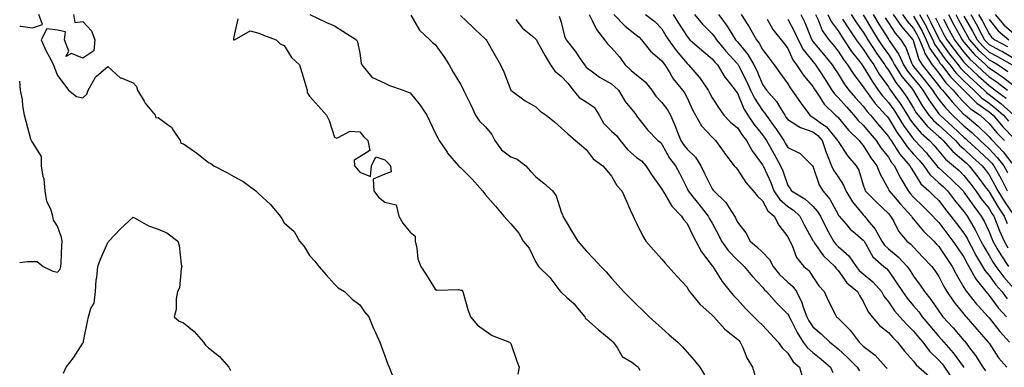
# Model space of a CAD drawing. Units: inches. Extents: x 955283 to 957923, y 7279418 to 7282058.
# Drawn here: x 955283 to 955674, y 7279622 to 7279760 of the extents above; entities that cross this region are included whole.
import ezdxf

# ---------------------------------------------------------------- set-up
doc = ezdxf.new("R2010")
doc.units = ezdxf.units.IN
doc.header["$MEASUREMENT"] = 0
doc.layers.add('Contour_95527279', color=7, linetype='Continuous', true_color=0xa1bf7b)

msp = doc.modelspace()

# ---------------------------------------------------------------- linework, layer by layer
at = {"layer": 'Contour_95527279'}
for points in [[(955283, 7279757.28, 3152), (955283.44, 7279757.31, 3152), (955288.05, 7279756.64, 3152), (955292, 7279757.97, 3152), (955290.63, 7279761.92, 3152)], [(955304.34, 7279761.92, 3152), (955304.92, 7279758.79, 3152), (955308.05, 7279759.21, 3152), (955311.57, 7279755.44, 3152), (955312.84, 7279751.92, 3152), (955312.5, 7279747.47, 3152), (955308.05, 7279744.6, 3152), (955303.58, 7279746.39, 3152), (955301.38, 7279745.25, 3152), (955302.53, 7279747.44, 3152), (955300.77, 7279751.92, 3152), (955301.19, 7279755.06, 3152), (955298.05, 7279755.65, 3152), (955293.72, 7279756.25, 3152), (955291.48, 7279751.92, 3152), (955293.56, 7279747.43, 3152), (955294.69, 7279745.28, 3152), (955296.39, 7279741.92, 3152), (955296.86, 7279740.73, 3152), (955298.05, 7279737.68, 3152), (955300.5, 7279734.37, 3152), (955302.34, 7279731.92, 3152), (955305.57, 7279729.44, 3152), (955308.05, 7279728.85, 3152), (955309.62, 7279730.35, 3152), (955310.2, 7279731.92, 3152), (955312.92, 7279736.79, 3152), (955312.99, 7279736.98, 3152), (955313.57, 7279737.44, 3152), (955318.05, 7279741.32, 3152), (955322.92, 7279736.79, 3152), (955323.24, 7279736.73, 3152), (955328.05, 7279734.76, 3152), (955329.42, 7279733.29, 3152), (955329.83, 7279731.92, 3152), (955332.38, 7279727.59, 3152), (955332.84, 7279726.71, 3152), (955336.78, 7279721.92, 3152), (955337.06, 7279720.93, 3152), (955338.05, 7279721.03, 3152), (955341.72, 7279718.25, 3152), (955343.32, 7279717.19, 3152), (955343.97, 7279716, 3152), (955346.69, 7279711.92, 3152), (955347.03, 7279710.9, 3152), (955348.05, 7279710.54, 3152), (955352.38, 7279707.59, 3152), (955353.19, 7279707.06, 3152), (955358.05, 7279703.18, 3152), (955358.9, 7279702.77, 3152), (955360.11, 7279701.92, 3152), (955365.32, 7279699.19, 3152), (955368.05, 7279697.62, 3152), (955371.73, 7279695.6, 3152), (955376.76, 7279691.92, 3152), (955377.42, 7279691.29, 3152), (955378.05, 7279690.72, 3152), (955382.58, 7279686.45, 3152), (955386.51, 7279681.92, 3152), (955387.1, 7279680.97, 3152), (955388.05, 7279679.25, 3152), (955391.96, 7279675.83, 3152), (955394.16, 7279671.92, 3152), (955395.93, 7279669.8, 3152), (955398.05, 7279666.22, 3152), (955400.17, 7279664.04, 3152), (955401.8, 7279661.92, 3152), (955404.78, 7279658.65, 3152), (955408.05, 7279654.86, 3152), (955409.52, 7279653.39, 3152), (955411.95, 7279651.92, 3152), (955415.09, 7279648.96, 3152), (955418.05, 7279646.73, 3152), (955419.99, 7279643.86, 3152), (955421.69, 7279641.92, 3152), (955423.48, 7279637.35, 3152), (955424.31, 7279635.66, 3152), (955426, 7279631.92, 3152), (955426.54, 7279630.41, 3152), (955428.05, 7279626.45, 3152), (955429.21, 7279623.08, 3152), (955429.79, 7279621.92, 3152), (955431.01, 7279618.96, 3152)], [(955369.7, 7279760.27, 3153), (955368.05, 7279753.01, 3153), (955367.89, 7279752.08, 3153), (955367.89, 7279751.92, 3153), (955367.96, 7279751.83, 3153), (955368.05, 7279751.8, 3153), (955368.15, 7279751.82, 3153), (955368.28, 7279751.92, 3153), (955374.49, 7279755.48, 3153), (955378.05, 7279754.56, 3153), (955379.88, 7279753.75, 3153), (955384.88, 7279751.92, 3153), (955386.47, 7279750.34, 3153), (955388.05, 7279749.59, 3153), (955390.93, 7279744.8, 3153), (955394.2, 7279741.92, 3153), (955395.05, 7279738.92, 3153), (955396.74, 7279733.23, 3153), (955397.12, 7279731.92, 3153), (955397.14, 7279731.01, 3153), (955398.05, 7279729.47, 3153), (955401.69, 7279725.56, 3153), (955404.82, 7279721.92, 3153), (955405.98, 7279719.85, 3153), (955408.05, 7279713.2, 3153), (955408.93, 7279712.8, 3153), (955414.3, 7279715.67, 3153), (955418.05, 7279715.35, 3153), (955419.62, 7279713.49, 3153), (955421.32, 7279711.92, 3153), (955422.06, 7279707.91, 3153), (955418.05, 7279705.45, 3153), (955415.81, 7279704.16, 3153), (955416.04, 7279701.92, 3153), (955416.96, 7279700.83, 3153), (955418.05, 7279699.3, 3153), (955422.32, 7279697.65, 3153), (955422.77, 7279701.92, 3153), (955424.5, 7279705.47, 3153), (955428.05, 7279704.21, 3153), (955429.23, 7279703.1, 3153), (955430.34, 7279701.92, 3153), (955430.51, 7279699.46, 3153), (955428.05, 7279698.6, 3153), (955423.4, 7279696.57, 3153), (955423.61, 7279691.92, 3153), (955425.55, 7279689.42, 3153), (955428.05, 7279687.39, 3153), (955432.48, 7279686.35, 3153), (955433.65, 7279681.92, 3153), (955435.18, 7279679.05, 3153), (955438.05, 7279675.58, 3153), (955440.13, 7279674, 3153), (955440.06, 7279671.92, 3153), (955440.73, 7279669.24, 3153), (955441.08, 7279664.95, 3153), (955442.27, 7279661.92, 3153), (955444.56, 7279658.43, 3153), (955448.05, 7279652.88, 3153), (955448.65, 7279652.52, 3153), (955457.25, 7279652.72, 3153), (955458.05, 7279652.51, 3153), (955458.58, 7279652.45, 3153), (955459.01, 7279651.92, 3153), (955459.47, 7279650.5, 3153), (955460.98, 7279644.85, 3153), (955462.1, 7279641.92, 3153), (955464.81, 7279638.68, 3153), (955468.05, 7279636.4, 3153), (955470.69, 7279634.56, 3153), (955477.59, 7279631.92, 3153), (955477.8, 7279631.67, 3153), (955478.05, 7279631.36, 3153), (955480.41, 7279624.28, 3153), (955481.35, 7279621.92, 3153), (955480.8, 7279619.17, 3153)], [(955398.2, 7279761.92, 3154), (955404.85, 7279758.72, 3154), (955408.05, 7279757.37, 3154), (955411.4, 7279755.27, 3154), (955416.81, 7279751.92, 3154), (955417.24, 7279751.11, 3154), (955418.05, 7279746.62, 3154), (955418.68, 7279742.55, 3154), (955418.89, 7279741.92, 3154), (955422.89, 7279737.08, 3154), (955423.02, 7279736.89, 3154), (955423.09, 7279736.88, 3154), (955428.05, 7279734.7, 3154), (955429.9, 7279733.77, 3154), (955435.25, 7279731.92, 3154), (955437.24, 7279731.11, 3154), (955438.05, 7279730.85, 3154), (955442.06, 7279725.93, 3154), (955444.7, 7279721.92, 3154), (955445.8, 7279719.67, 3154), (955448.05, 7279714.97, 3154), (955449.05, 7279712.92, 3154), (955449.6, 7279711.92, 3154), (955452.75, 7279707.22, 3154), (955452.98, 7279706.85, 3154), (955457.24, 7279701.92, 3154), (955457.66, 7279701.53, 3154), (955458.05, 7279701.18, 3154), (955462.72, 7279696.59, 3154), (955466.81, 7279691.92, 3154), (955467.38, 7279691.25, 3154), (955468.05, 7279690.38, 3154), (955471.96, 7279685.83, 3154), (955475.32, 7279681.92, 3154), (955476.59, 7279680.46, 3154), (955478.05, 7279678.86, 3154), (955481.21, 7279675.08, 3154), (955483.02, 7279671.92, 3154), (955485.33, 7279669.2, 3154), (955488.05, 7279663.64, 3154), (955488.68, 7279662.55, 3154), (955489.11, 7279661.92, 3154), (955493.63, 7279657.5, 3154), (955497.14, 7279652.83, 3154), (955497.85, 7279651.92, 3154), (955497.9, 7279651.77, 3154), (955498.05, 7279651.71, 3154), (955500.22, 7279649.75, 3154), (955503.22, 7279647.09, 3154), (955504.54, 7279645.43, 3154), (955507.44, 7279641.92, 3154), (955507.55, 7279641.42, 3154), (955508.05, 7279641.11, 3154), (955512.96, 7279636.83, 3154), (955514.11, 7279635.86, 3154), (955518.05, 7279632.54, 3154), (955518.38, 7279632.25, 3154), (955518.74, 7279631.92, 3154), (955520.27, 7279629.7, 3154), (955522.25, 7279626.12, 3154), (955526.1, 7279623.87, 3154), (955528.05, 7279622.49, 3154), (955528.34, 7279622.21, 3154), (955528.63, 7279621.92, 3154), (955529.26, 7279620.71, 3154)], [(955438.33, 7279761.64, 3155), (955441.83, 7279755.7, 3155), (955445.93, 7279751.92, 3155), (955446.99, 7279750.86, 3155), (955448.05, 7279749.99, 3155), (955451.42, 7279745.29, 3155), (955453.53, 7279741.92, 3155), (955455.2, 7279739.07, 3155), (955458.05, 7279734.34, 3155), (955458.93, 7279732.8, 3155), (955459.34, 7279731.92, 3155), (955460.52, 7279729.45, 3155), (955462.16, 7279726.03, 3155), (955464.09, 7279721.92, 3155), (955465.68, 7279719.55, 3155), (955468.05, 7279717.38, 3155), (955470.47, 7279714.34, 3155), (955471.67, 7279711.92, 3155), (955474.34, 7279708.21, 3155), (955478.05, 7279705.37, 3155), (955480.62, 7279704.49, 3155), (955483.97, 7279701.92, 3155), (955485.83, 7279699.7, 3155), (955488.05, 7279697.55, 3155), (955491.17, 7279695.04, 3155), (955494.62, 7279691.92, 3155), (955496.02, 7279689.89, 3155), (955498.05, 7279683.65, 3155), (955498.54, 7279682.41, 3155), (955498.69, 7279681.92, 3155), (955499.63, 7279680.34, 3155), (955502.16, 7279676.03, 3155), (955504.66, 7279671.92, 3155), (955506.26, 7279670.13, 3155), (955508.05, 7279668.14, 3155), (955511.09, 7279664.96, 3155), (955513.89, 7279661.92, 3155), (955515.88, 7279659.75, 3155), (955518.05, 7279657.32, 3155), (955520.58, 7279654.45, 3155), (955522.83, 7279651.92, 3155), (955525.48, 7279649.35, 3155), (955528.05, 7279646.82, 3155), (955530.52, 7279644.39, 3155), (955532.98, 7279641.92, 3155), (955535.68, 7279639.55, 3155), (955538.05, 7279637.39, 3155), (955540.96, 7279634.83, 3155), (955544.38, 7279631.92, 3155), (955546.2, 7279630.07, 3155), (955548.05, 7279627.89, 3155), (955550.86, 7279624.73, 3155), (955553.18, 7279621.92, 3155), (955554.97, 7279618.84, 3155)], [(955458.05, 7279761.58, 3156), (955463.03, 7279756.9, 3156), (955463.95, 7279756.02, 3156), (955468.05, 7279752.13, 3156), (955468.16, 7279752.03, 3156), (955468.26, 7279751.92, 3156), (955468.54, 7279751.43, 3156), (955471.79, 7279745.66, 3156), (955473.98, 7279741.92, 3156), (955475.25, 7279739.12, 3156), (955478.04, 7279731.93, 3156), (955478.05, 7279731.91, 3156), (955478.08, 7279731.89, 3156), (955483.82, 7279727.69, 3156), (955488.05, 7279725.27, 3156), (955489.75, 7279723.62, 3156), (955492.17, 7279721.92, 3156), (955495.41, 7279719.28, 3156), (955498.05, 7279717, 3156), (955500.66, 7279714.53, 3156), (955503.7, 7279711.92, 3156), (955506.12, 7279709.99, 3156), (955508.05, 7279708.39, 3156), (955510.8, 7279704.67, 3156), (955514.61, 7279701.92, 3156), (955516.2, 7279700.07, 3156), (955518.05, 7279697.81, 3156), (955520.17, 7279694.04, 3156), (955522.18, 7279691.92, 3156), (955523.97, 7279687.84, 3156), (955525.53, 7279684.44, 3156), (955526.66, 7279681.92, 3156), (955527.11, 7279680.98, 3156), (955528.05, 7279679.12, 3156), (955530.34, 7279674.21, 3156), (955531.68, 7279671.92, 3156), (955534.68, 7279668.55, 3156), (955538.05, 7279664.82, 3156), (955539.38, 7279663.25, 3156), (955540.61, 7279661.92, 3156), (955544.09, 7279657.96, 3156), (955548.05, 7279653.64, 3156), (955548.67, 7279652.54, 3156), (955549.1, 7279651.92, 3156), (955553.11, 7279646.98, 3156), (955558.05, 7279642.64, 3156), (955558.38, 7279642.25, 3156), (955558.68, 7279641.92, 3156), (955563.13, 7279637, 3156), (955568.05, 7279633.02, 3156), (955568.62, 7279632.49, 3156), (955569.18, 7279631.92, 3156), (955570.18, 7279629.79, 3156), (955571.83, 7279625.7, 3156), (955574.06, 7279621.92, 3156), (955574.94, 7279618.81, 3156)], [(955480.07, 7279759.9, 3157), (955482.68, 7279756.55, 3157), (955486.67, 7279753.3, 3157), (955488.05, 7279752.13, 3157), (955488.17, 7279752.04, 3157), (955488.24, 7279751.92, 3157), (955488.46, 7279751.51, 3157), (955491.67, 7279745.54, 3157), (955493.87, 7279741.92, 3157), (955495.52, 7279739.39, 3157), (955498.05, 7279737.46, 3157), (955500.77, 7279734.64, 3157), (955502.89, 7279731.92, 3157), (955505.18, 7279729.05, 3157), (955508.05, 7279727.32, 3157), (955511.22, 7279725.09, 3157), (955513.21, 7279721.92, 3157), (955514.92, 7279718.8, 3157), (955518.05, 7279715.57, 3157), (955520.02, 7279713.89, 3157), (955521.45, 7279711.92, 3157), (955524.47, 7279708.34, 3157), (955528.05, 7279705.23, 3157), (955529.92, 7279703.8, 3157), (955531.67, 7279701.92, 3157), (955534.2, 7279698.07, 3157), (955538.05, 7279692.62, 3157), (955538.29, 7279692.16, 3157), (955538.42, 7279691.92, 3157), (955539.09, 7279690.88, 3157), (955541.97, 7279685.84, 3157), (955545.88, 7279681.92, 3157), (955546.66, 7279680.53, 3157), (955548.05, 7279678.97, 3157), (955550.34, 7279674.21, 3157), (955551.56, 7279671.92, 3157), (955553.82, 7279667.69, 3157), (955558.05, 7279662.21, 3157), (955558.17, 7279662.04, 3157), (955558.28, 7279661.92, 3157), (955558.74, 7279661.23, 3157), (955562.08, 7279655.95, 3157), (955565.26, 7279651.92, 3157), (955566.55, 7279650.42, 3157), (955568.05, 7279648.79, 3157), (955571.33, 7279645.2, 3157), (955574.62, 7279641.92, 3157), (955576.36, 7279640.23, 3157), (955578.05, 7279638.58, 3157), (955581.25, 7279635.12, 3157), (955584.24, 7279631.92, 3157), (955585.79, 7279629.66, 3157), (955588.05, 7279627.44, 3157), (955590.19, 7279624.06, 3157), (955592.77, 7279621.92, 3157), (955593.91, 7279617.78, 3157)], [(955497.34, 7279761.21, 3158), (955498.05, 7279758.83, 3158), (955499.42, 7279753.29, 3158), (955500.05, 7279751.92, 3158), (955503.57, 7279747.44, 3158), (955505.61, 7279744.36, 3158), (955507.28, 7279741.92, 3158), (955507.66, 7279741.53, 3158), (955508.05, 7279741, 3158), (955511.58, 7279738.39, 3158), (955513.24, 7279737.11, 3158), (955518.05, 7279734.36, 3158), (955519.33, 7279733.2, 3158), (955520.9, 7279731.92, 3158), (955523.53, 7279727.4, 3158), (955527.27, 7279722.7, 3158), (955527.86, 7279721.92, 3158), (955527.97, 7279721.84, 3158), (955528.05, 7279721.71, 3158), (955532.34, 7279716.21, 3158), (955536.43, 7279711.92, 3158), (955537.37, 7279711.24, 3158), (955538.05, 7279710.49, 3158), (955541.1, 7279704.97, 3158), (955543.44, 7279701.92, 3158), (955545.04, 7279698.91, 3158), (955548.05, 7279692.88, 3158), (955548.36, 7279692.23, 3158), (955548.51, 7279691.92, 3158), (955550.4, 7279689.57, 3158), (955552.77, 7279686.64, 3158), (955556.52, 7279681.92, 3158), (955557.02, 7279680.89, 3158), (955558.05, 7279679.05, 3158), (955560.56, 7279674.43, 3158), (955561.75, 7279671.92, 3158), (955564.39, 7279668.26, 3158), (955568.05, 7279664.37, 3158), (955569.39, 7279663.26, 3158), (955570.74, 7279661.92, 3158), (955574.03, 7279657.9, 3158), (955578.05, 7279653.66, 3158), (955578.82, 7279652.69, 3158), (955579.65, 7279651.92, 3158), (955583.65, 7279647.52, 3158), (955588.05, 7279643.01, 3158), (955588.45, 7279642.32, 3158), (955588.6, 7279641.92, 3158), (955589.26, 7279640.71, 3158), (955591.79, 7279635.66, 3158), (955594.24, 7279631.92, 3158), (955595.82, 7279629.69, 3158), (955598.05, 7279627.76, 3158), (955601.31, 7279625.18, 3158), (955605.07, 7279621.92, 3158), (955605.95, 7279619.82, 3158)], [(955509.14, 7279761.92, 3159), (955510.43, 7279759.54, 3159), (955512.06, 7279755.93, 3159), (955515.27, 7279751.92, 3159), (955516.46, 7279750.33, 3159), (955518.05, 7279748.71, 3159), (955521.2, 7279745.07, 3159), (955523.51, 7279741.92, 3159), (955525.88, 7279739.75, 3159), (955528.05, 7279737.96, 3159), (955531.39, 7279735.26, 3159), (955534.07, 7279731.92, 3159), (955535.68, 7279729.55, 3159), (955538.05, 7279727.05, 3159), (955540.28, 7279724.15, 3159), (955541.49, 7279721.92, 3159), (955543.53, 7279717.4, 3159), (955544.05, 7279715.92, 3159), (955545.62, 7279711.92, 3159), (955546.54, 7279710.41, 3159), (955548.05, 7279708.49, 3159), (955551.41, 7279705.28, 3159), (955553.56, 7279701.92, 3159), (955555.01, 7279698.88, 3159), (955558.05, 7279692.68, 3159), (955558.39, 7279692.26, 3159), (955558.68, 7279691.92, 3159), (955563.49, 7279687.36, 3159), (955564.74, 7279685.23, 3159), (955566.94, 7279681.92, 3159), (955567.32, 7279681.19, 3159), (955568.05, 7279679.56, 3159), (955571.36, 7279675.23, 3159), (955573.19, 7279671.92, 3159), (955575.85, 7279669.72, 3159), (955578.05, 7279667.55, 3159), (955580.77, 7279664.64, 3159), (955582.21, 7279661.92, 3159), (955584.85, 7279658.72, 3159), (955588.05, 7279655.72, 3159), (955590.06, 7279653.93, 3159), (955591.52, 7279651.92, 3159), (955593.7, 7279647.57, 3159), (955594.17, 7279645.8, 3159), (955595.59, 7279641.92, 3159), (955596.46, 7279640.33, 3159), (955598.05, 7279638.01, 3159), (955601.37, 7279635.24, 3159), (955604.79, 7279631.92, 3159), (955606.61, 7279630.48, 3159), (955608.05, 7279629.25, 3159), (955611.86, 7279625.73, 3159), (955615.58, 7279621.92, 3159), (955616.56, 7279620.43, 3159)], [(955518.98, 7279761.92, 3160), (955523.46, 7279757.33, 3160), (955528.05, 7279753.69, 3160), (955529.03, 7279752.9, 3160), (955530, 7279751.92, 3160), (955533.51, 7279747.38, 3160), (955538.05, 7279743.54, 3160), (955538.72, 7279742.59, 3160), (955539.27, 7279741.92, 3160), (955541.21, 7279738.76, 3160), (955542.52, 7279736.39, 3160), (955546.28, 7279731.92, 3160), (955547.02, 7279730.89, 3160), (955548.05, 7279728.79, 3160), (955550.21, 7279724.08, 3160), (955551.38, 7279721.92, 3160), (955553.87, 7279717.74, 3160), (955558.05, 7279713.18, 3160), (955558.67, 7279712.54, 3160), (955559.4, 7279711.92, 3160), (955562.82, 7279707.15, 3160), (955563.01, 7279706.88, 3160), (955566.84, 7279701.92, 3160), (955567.39, 7279701.26, 3160), (955568.05, 7279700.46, 3160), (955571.4, 7279695.27, 3160), (955574.37, 7279691.92, 3160), (955575.99, 7279689.86, 3160), (955578.05, 7279687.95, 3160), (955580.12, 7279683.99, 3160), (955582.73, 7279681.92, 3160), (955584.5, 7279678.37, 3160), (955588.05, 7279673.66, 3160), (955588.62, 7279672.49, 3160), (955588.92, 7279671.92, 3160), (955589.78, 7279670.19, 3160), (955591.56, 7279665.43, 3160), (955594.48, 7279661.92, 3160), (955596.4, 7279660.27, 3160), (955598.05, 7279657.75, 3160), (955600.41, 7279654.28, 3160), (955602.48, 7279651.92, 3160), (955604.28, 7279648.15, 3160), (955606.92, 7279643.05, 3160), (955607.48, 7279641.92, 3160), (955607.8, 7279641.67, 3160), (955608.05, 7279641.42, 3160), (955612.8, 7279636.67, 3160), (955616.41, 7279631.92, 3160), (955617.26, 7279631.13, 3160), (955618.05, 7279630.33, 3160), (955622.84, 7279626.71, 3160), (955627.09, 7279621.92, 3160), (955627.6, 7279621.47, 3160)], [(955531.57, 7279761.92, 3161), (955535.22, 7279759.09, 3161), (955538.05, 7279756.23, 3161), (955539.65, 7279753.52, 3161), (955540.67, 7279751.92, 3161), (955543.76, 7279747.63, 3161), (955548.05, 7279742.43, 3161), (955548.32, 7279742.19, 3161), (955548.66, 7279741.92, 3161), (955552.9, 7279737.07, 3161), (955553.04, 7279736.91, 3161), (955556.43, 7279731.92, 3161), (955556.96, 7279730.83, 3161), (955558.05, 7279728.89, 3161), (955560.76, 7279724.63, 3161), (955562.73, 7279721.92, 3161), (955565.34, 7279719.21, 3161), (955568.05, 7279716.88, 3161), (955570.04, 7279713.91, 3161), (955571.64, 7279711.92, 3161), (955573.89, 7279707.76, 3161), (955578.05, 7279702.29, 3161), (955578.18, 7279702.05, 3161), (955578.26, 7279701.92, 3161), (955578.4, 7279701.57, 3161), (955581.35, 7279695.22, 3161), (955582.6, 7279691.92, 3161), (955584.73, 7279688.6, 3161), (955588.05, 7279685.78, 3161), (955590.38, 7279684.25, 3161), (955592.93, 7279681.92, 3161), (955594.63, 7279678.5, 3161), (955598.05, 7279672.29, 3161), (955598.17, 7279672.04, 3161), (955598.23, 7279671.92, 3161), (955598.74, 7279671.23, 3161), (955602.29, 7279666.16, 3161), (955606.71, 7279661.92, 3161), (955607.27, 7279661.14, 3161), (955608.05, 7279660.26, 3161), (955611.54, 7279655.41, 3161), (955615.71, 7279651.92, 3161), (955616.53, 7279650.4, 3161), (955618.05, 7279648.06, 3161), (955620.05, 7279643.92, 3161), (955621.56, 7279641.92, 3161), (955624.56, 7279638.43, 3161), (955628.05, 7279635.69, 3161), (955629.84, 7279633.71, 3161), (955631.71, 7279631.92, 3161), (955634.44, 7279628.31, 3161), (955638.05, 7279624.3, 3161), (955639.04, 7279622.91, 3161), (955640.07, 7279621.92, 3161), (955644.36, 7279618.23, 3161)], [(955542.58, 7279761.92, 3162), (955544.64, 7279758.51, 3162), (955548.05, 7279753.15, 3162), (955548.61, 7279752.48, 3162), (955549.17, 7279751.92, 3162), (955553.9, 7279747.77, 3162), (955558.05, 7279744.39, 3162), (955559.15, 7279743.02, 3162), (955560.14, 7279741.92, 3162), (955563.12, 7279736.99, 3162), (955563.85, 7279736.12, 3162), (955567.23, 7279731.92, 3162), (955567.55, 7279731.42, 3162), (955568.05, 7279730.76, 3162), (955570.61, 7279724.48, 3162), (955572.18, 7279721.92, 3162), (955574.59, 7279718.46, 3162), (955578.05, 7279714.21, 3162), (955579.02, 7279712.89, 3162), (955579.67, 7279711.92, 3162), (955581.64, 7279708.33, 3162), (955582.64, 7279706.51, 3162), (955585.19, 7279701.92, 3162), (955586.05, 7279699.92, 3162), (955588.05, 7279694.04, 3162), (955588.99, 7279692.86, 3162), (955589.56, 7279691.92, 3162), (955594.9, 7279688.77, 3162), (955598.05, 7279685.91, 3162), (955599.93, 7279683.8, 3162), (955601.07, 7279681.92, 3162), (955603.35, 7279677.22, 3162), (955604.12, 7279675.85, 3162), (955606.22, 7279671.92, 3162), (955607.01, 7279670.88, 3162), (955608.05, 7279669.86, 3162), (955612.28, 7279666.15, 3162), (955615.29, 7279661.92, 3162), (955616.49, 7279660.36, 3162), (955618.05, 7279659.01, 3162), (955621.9, 7279655.77, 3162), (955625.29, 7279651.92, 3162), (955626.27, 7279650.14, 3162), (955628.05, 7279647.89, 3162), (955630.47, 7279644.34, 3162), (955632.55, 7279641.92, 3162), (955635.17, 7279639.04, 3162), (955638.05, 7279636.3, 3162), (955640.01, 7279633.88, 3162), (955641.68, 7279631.92, 3162), (955644.41, 7279628.28, 3162), (955648.05, 7279624.75, 3162), (955649.37, 7279623.24, 3162), (955650.37, 7279621.92, 3162), (955653.45, 7279617.32, 3162)], [(955551, 7279761.92, 3163), (955554.24, 7279758.11, 3163), (955558.05, 7279754.32, 3163), (955559.1, 7279752.97, 3163), (955559.79, 7279751.92, 3163), (955563.5, 7279747.37, 3163), (955568.05, 7279742.31, 3163), (955568.23, 7279742.1, 3163), (955568.32, 7279741.92, 3163), (955568.61, 7279741.36, 3163), (955571.66, 7279735.53, 3163), (955573.26, 7279731.92, 3163), (955574.81, 7279728.68, 3163), (955578.05, 7279723.8, 3163), (955578.95, 7279722.82, 3163), (955579.51, 7279721.92, 3163), (955583.1, 7279716.97, 3163), (955583.3, 7279716.67, 3163), (955586.51, 7279711.92, 3163), (955587.05, 7279710.92, 3163), (955588.05, 7279709.15, 3163), (955592.94, 7279706.81, 3163), (955597.94, 7279701.92, 3163), (955597.99, 7279701.86, 3163), (955598.05, 7279701.76, 3163), (955600.51, 7279694.38, 3163), (955601.99, 7279691.92, 3163), (955604.8, 7279688.67, 3163), (955608.05, 7279682.6, 3163), (955608.28, 7279682.15, 3163), (955608.48, 7279681.92, 3163), (955611.25, 7279678.72, 3163), (955612.9, 7279676.77, 3163), (955614.8, 7279675.17, 3163), (955618.05, 7279672.37, 3163), (955618.26, 7279672.13, 3163), (955618.36, 7279671.92, 3163), (955618.95, 7279671.02, 3163), (955621.88, 7279665.75, 3163), (955626.22, 7279661.92, 3163), (955627.23, 7279661.1, 3163), (955628.05, 7279660.14, 3163), (955631.45, 7279655.32, 3163), (955633.62, 7279651.92, 3163), (955635.45, 7279649.32, 3163), (955638.05, 7279646.34, 3163), (955640.08, 7279643.95, 3163), (955641.5, 7279641.92, 3163), (955644.45, 7279638.32, 3163), (955648.05, 7279634.09, 3163), (955649.1, 7279632.97, 3163), (955650.01, 7279631.92, 3163), (955653.73, 7279627.6, 3163), (955657.77, 7279622.2, 3163), (955658.01, 7279621.88, 3163)], [(955560.52, 7279761.92, 3164), (955563.78, 7279757.65, 3164), (955566.09, 7279753.88, 3164), (955567.35, 7279751.92, 3164), (955567.66, 7279751.53, 3164), (955568.05, 7279751.1, 3164), (955572.18, 7279746.05, 3164), (955574.66, 7279741.92, 3164), (955575.78, 7279739.65, 3164), (955578.05, 7279734.11, 3164), (955578.94, 7279732.81, 3164), (955579.59, 7279731.92, 3164), (955583.55, 7279727.42, 3164), (955584.86, 7279725.11, 3164), (955586.87, 7279721.92, 3164), (955587.37, 7279721.24, 3164), (955588.05, 7279720.2, 3164), (955592.45, 7279717.52, 3164), (955593.15, 7279717.02, 3164), (955598.05, 7279715.39, 3164), (955600.01, 7279713.88, 3164), (955601.7, 7279711.92, 3164), (955603.3, 7279707.17, 3164), (955603.74, 7279706.23, 3164), (955605.5, 7279701.92, 3164), (955606.26, 7279700.13, 3164), (955608.05, 7279697.45, 3164), (955610.27, 7279694.14, 3164), (955611.19, 7279691.92, 3164), (955613.75, 7279687.62, 3164), (955618.05, 7279682.4, 3164), (955618.28, 7279682.15, 3164), (955618.54, 7279681.92, 3164), (955620.59, 7279679.38, 3164), (955622.84, 7279676.71, 3164), (955625.42, 7279671.92, 3164), (955626.46, 7279670.33, 3164), (955628.05, 7279668.87, 3164), (955631.89, 7279665.76, 3164), (955635.51, 7279661.92, 3164), (955636.55, 7279660.42, 3164), (955638.05, 7279658.01, 3164), (955640.63, 7279654.5, 3164), (955642.36, 7279651.92, 3164), (955644.95, 7279648.82, 3164), (955648.05, 7279644.17, 3164), (955648.94, 7279642.81, 3164), (955649.66, 7279641.92, 3164), (955653.72, 7279637.59, 3164), (955658.05, 7279632.58, 3164), (955658.35, 7279632.22, 3164), (955658.64, 7279631.92, 3164), (955660.3, 7279629.67, 3164), (955662.68, 7279626.55, 3164), (955665.53, 7279621.92, 3164), (955666.56, 7279620.43, 3164)], [(955569.56, 7279761.92, 3165), (955572.19, 7279757.78, 3165), (955572.87, 7279756.74, 3165), (955575.61, 7279751.92, 3165), (955576.68, 7279750.55, 3165), (955578.05, 7279748.05, 3165), (955580.72, 7279744.59, 3165), (955582.64, 7279741.92, 3165), (955584.86, 7279738.73, 3165), (955588.05, 7279734.35, 3165), (955588.99, 7279732.86, 3165), (955589.75, 7279731.92, 3165), (955593.1, 7279726.97, 3165), (955593.39, 7279726.58, 3165), (955596.81, 7279721.92, 3165), (955597.53, 7279721.4, 3165), (955598.05, 7279721.23, 3165), (955600.95, 7279719.02, 3165), (955603.41, 7279717.28, 3165), (955606.73, 7279713.24, 3165), (955607.86, 7279711.92, 3165), (955607.9, 7279711.77, 3165), (955608.05, 7279711.47, 3165), (955611.87, 7279705.74, 3165), (955615.18, 7279701.92, 3165), (955616.25, 7279700.12, 3165), (955618.05, 7279694.38, 3165), (955618.62, 7279692.49, 3165), (955618.88, 7279691.92, 3165), (955623.39, 7279687.26, 3165), (955628.05, 7279682.94, 3165), (955628.51, 7279682.38, 3165), (955628.94, 7279681.92, 3165), (955630.15, 7279679.82, 3165), (955632.09, 7279675.96, 3165), (955635.41, 7279671.92, 3165), (955636.89, 7279670.76, 3165), (955638.05, 7279669.52, 3165), (955641.78, 7279665.65, 3165), (955645.32, 7279661.92, 3165), (955646.46, 7279660.33, 3165), (955648.05, 7279657.93, 3165), (955650.07, 7279653.94, 3165), (955651.22, 7279651.92, 3165), (955653.99, 7279647.86, 3165), (955658.05, 7279642.94, 3165), (955658.5, 7279642.37, 3165), (955658.92, 7279641.92, 3165), (955663.16, 7279637.03, 3165), (955665, 7279634.97, 3165), (955667.73, 7279631.92, 3165), (955667.86, 7279631.73, 3165), (955668.05, 7279631.42, 3165), (955671.81, 7279625.68, 3165), (955675.12, 7279621.92, 3165)], [(955579.87, 7279760.1, 3166), (955582.14, 7279756.01, 3166), (955585.47, 7279751.92, 3166), (955586.59, 7279750.46, 3166), (955588.05, 7279748.4, 3166), (955590.05, 7279743.92, 3166), (955591.58, 7279741.92, 3166), (955594.14, 7279738.01, 3166), (955598.05, 7279733.35, 3166), (955598.61, 7279732.48, 3166), (955598.97, 7279731.92, 3166), (955600.82, 7279729.15, 3166), (955602.49, 7279726.36, 3166), (955607.04, 7279721.92, 3166), (955607.63, 7279721.5, 3166), (955608.05, 7279720.99, 3166), (955612.15, 7279716.02, 3166), (955616.49, 7279711.92, 3166), (955617.13, 7279711, 3166), (955618.05, 7279709.96, 3166), (955621.13, 7279705, 3166), (955623.5, 7279701.92, 3166), (955624.74, 7279698.61, 3166), (955628.05, 7279692.55, 3166), (955628.25, 7279692.12, 3166), (955628.35, 7279691.92, 3166), (955630.04, 7279689.93, 3166), (955632.79, 7279686.66, 3166), (955637.18, 7279681.92, 3166), (955637.49, 7279681.36, 3166), (955638.05, 7279680.72, 3166), (955642.03, 7279675.9, 3166), (955646.11, 7279671.92, 3166), (955647.06, 7279670.93, 3166), (955648.05, 7279669.89, 3166), (955651.2, 7279665.07, 3166), (955653.39, 7279661.92, 3166), (955654.99, 7279658.86, 3166), (955658.05, 7279653.63, 3166), (955658.61, 7279652.48, 3166), (955659.07, 7279651.92, 3166), (955663.08, 7279646.95, 3166), (955663.74, 7279646.23, 3166), (955667.72, 7279641.92, 3166), (955667.87, 7279641.74, 3166), (955668.05, 7279641.54, 3166), (955672.26, 7279636.13, 3166), (955676.1, 7279631.92, 3166)], [(955588.05, 7279760.04, 3167), (955590.9, 7279754.77, 3167), (955592.14, 7279751.92, 3167), (955594.19, 7279748.06, 3167), (955598.05, 7279743.26, 3167), (955598.67, 7279742.54, 3167), (955599.15, 7279741.92, 3167), (955601.16, 7279738.81, 3167), (955602.64, 7279736.51, 3167), (955605.62, 7279731.92, 3167), (955606.59, 7279730.46, 3167), (955608.05, 7279729.04, 3167), (955611.36, 7279725.23, 3167), (955614.32, 7279721.92, 3167), (955616.03, 7279719.9, 3167), (955618.05, 7279717.96, 3167), (955620.81, 7279714.68, 3167), (955623.18, 7279711.92, 3167), (955625.1, 7279708.97, 3167), (955628.05, 7279705.24, 3167), (955629.33, 7279703.2, 3167), (955630.44, 7279701.92, 3167), (955632.76, 7279697.21, 3167), (955632.93, 7279696.8, 3167), (955635.87, 7279691.92, 3167), (955636.87, 7279690.74, 3167), (955638.05, 7279689.48, 3167), (955641.86, 7279685.73, 3167), (955645.69, 7279681.92, 3167), (955646.77, 7279680.64, 3167), (955648.05, 7279679.38, 3167), (955651.23, 7279675.1, 3167), (955653.69, 7279671.92, 3167), (955655.43, 7279669.3, 3167), (955658.05, 7279665.57, 3167), (955659.28, 7279663.15, 3167), (955660.01, 7279661.92, 3167), (955662.57, 7279657.4, 3167), (955662.88, 7279656.75, 3167), (955666.76, 7279651.92, 3167), (955667.34, 7279651.21, 3167), (955668.05, 7279650.44, 3167), (955671.69, 7279645.56, 3167), (955675.01, 7279641.92, 3167)], [(955593.23, 7279761.92, 3168), (955594.85, 7279758.72, 3168), (955597.2, 7279752.77, 3168), (955597.57, 7279751.92, 3168), (955597.74, 7279751.61, 3168), (955598.05, 7279751.22, 3168), (955602.32, 7279746.19, 3168), (955605.74, 7279741.92, 3168), (955606.64, 7279740.51, 3168), (955608.05, 7279738.35, 3168), (955610.51, 7279734.38, 3168), (955612.37, 7279731.92, 3168), (955615.02, 7279728.89, 3168), (955618.05, 7279725.49, 3168), (955619.55, 7279723.42, 3168), (955620.92, 7279721.92, 3168), (955624.18, 7279718.05, 3168), (955628.05, 7279713.52, 3168), (955628.66, 7279712.53, 3168), (955629.09, 7279711.92, 3168), (955631.17, 7279708.8, 3168), (955632.61, 7279706.48, 3168), (955636.6, 7279701.92, 3168), (955637.08, 7279700.95, 3168), (955638.05, 7279699.44, 3168), (955640.91, 7279694.78, 3168), (955644.16, 7279691.92, 3168), (955646.12, 7279689.99, 3168), (955648.05, 7279688.07, 3168), (955650.71, 7279684.58, 3168), (955652.89, 7279681.92, 3168), (955655.1, 7279678.97, 3168), (955658.05, 7279675.18, 3168), (955659.27, 7279673.14, 3168), (955659.88, 7279671.92, 3168), (955661.98, 7279667.99, 3168), (955662.7, 7279666.57, 3168), (955665.44, 7279661.92, 3168), (955666.39, 7279660.26, 3168), (955668.05, 7279658.27, 3168), (955670.72, 7279654.59, 3168), (955673.12, 7279651.92, 3168), (955675.26, 7279649.13, 3168)], [(955599.15, 7279761.92, 3169), (955600.18, 7279759.79, 3169), (955601.77, 7279755.64, 3169), (955604.37, 7279751.92, 3169), (955606.05, 7279749.92, 3169), (955608.05, 7279747.41, 3169), (955610.17, 7279744.04, 3169), (955611.82, 7279741.92, 3169), (955614.27, 7279738.14, 3169), (955618.05, 7279733.26, 3169), (955618.55, 7279732.42, 3169), (955618.89, 7279731.92, 3169), (955621.39, 7279728.58, 3169), (955622.79, 7279726.66, 3169), (955627.09, 7279721.92, 3169), (955627.53, 7279721.4, 3169), (955628.05, 7279720.8, 3169), (955631.38, 7279715.25, 3169), (955633.78, 7279711.92, 3169), (955635.49, 7279709.36, 3169), (955638.05, 7279706.49, 3169), (955640.25, 7279704.12, 3169), (955642.06, 7279701.92, 3169), (955644.51, 7279698.38, 3169), (955648.05, 7279695.16, 3169), (955649.75, 7279693.62, 3169), (955651.46, 7279691.92, 3169), (955654.32, 7279688.19, 3169), (955658.05, 7279683.71, 3169), (955658.77, 7279682.64, 3169), (955659.34, 7279681.92, 3169), (955661.04, 7279678.93, 3169), (955662.54, 7279676.41, 3169), (955664.8, 7279671.92, 3169), (955665.93, 7279669.8, 3169), (955668.05, 7279666.31, 3169), (955669.63, 7279663.5, 3169), (955670.69, 7279661.92, 3169), (955673.84, 7279657.71, 3169), (955678.05, 7279653.07, 3169)], [(955603.94, 7279761.92, 3170), (955605.27, 7279759.14, 3170), (955608.05, 7279755.44, 3170), (955609.42, 7279753.29, 3170), (955610.34, 7279751.92, 3170), (955613.4, 7279747.27, 3170), (955616.21, 7279743.76, 3170), (955617.65, 7279741.92, 3170), (955617.81, 7279741.68, 3170), (955618.05, 7279741.35, 3170), (955621.54, 7279735.41, 3170), (955623.96, 7279731.92, 3170), (955625.72, 7279729.59, 3170), (955628.05, 7279727.04, 3170), (955630.17, 7279724.04, 3170), (955631.52, 7279721.92, 3170), (955634.04, 7279717.91, 3170), (955638.05, 7279712.47, 3170), (955638.29, 7279712.16, 3170), (955638.59, 7279711.92, 3170), (955643.12, 7279706.99, 3170), (955643.71, 7279706.26, 3170), (955647.31, 7279701.92, 3170), (955647.61, 7279701.48, 3170), (955648.05, 7279701.08, 3170), (955652.84, 7279696.71, 3170), (955657.69, 7279691.92, 3170), (955657.84, 7279691.71, 3170), (955658.05, 7279691.47, 3170), (955661.92, 7279685.79, 3170), (955664.92, 7279681.92, 3170), (955666.05, 7279679.92, 3170), (955668.05, 7279675.67, 3170), (955669.09, 7279672.96, 3170), (955669.54, 7279671.92, 3170), (955671.68, 7279668.29, 3170), (955672.67, 7279666.54, 3170), (955675.76, 7279661.92, 3170)], [(955609.86, 7279760.11, 3171), (955612.33, 7279756.2, 3171), (955615.27, 7279751.92, 3171), (955616.37, 7279750.24, 3171), (955618.05, 7279748.13, 3171), (955620.49, 7279744.36, 3171), (955622.21, 7279741.92, 3171), (955624.43, 7279738.3, 3171), (955628.05, 7279733.21, 3171), (955628.53, 7279732.4, 3171), (955628.92, 7279731.92, 3171), (955630.86, 7279729.11, 3171), (955632.67, 7279726.54, 3171), (955635.61, 7279721.92, 3171), (955636.55, 7279720.42, 3171), (955638.05, 7279718.38, 3171), (955641.01, 7279714.88, 3171), (955644.4, 7279711.92, 3171), (955646.15, 7279710.02, 3171), (955648.05, 7279707.69, 3171), (955650.69, 7279704.56, 3171), (955653.91, 7279701.92, 3171), (955656.09, 7279699.96, 3171), (955658.05, 7279698, 3171), (955660.74, 7279694.61, 3171), (955662.77, 7279691.92, 3171), (955664.93, 7279688.8, 3171), (955668.05, 7279684.86, 3171), (955669.13, 7279683, 3171), (955669.86, 7279681.92, 3171), (955671.1, 7279678.87, 3171), (955672.18, 7279676.05, 3171), (955673.99, 7279671.92, 3171), (955675.49, 7279669.36, 3171)], [(955613.31, 7279761.92, 3172), (955615.17, 7279759.04, 3172), (955618.05, 7279754.89, 3172), (955619.16, 7279753.03, 3172), (955619.85, 7279751.92, 3172), (955623.1, 7279746.97, 3172), (955623.37, 7279746.6, 3172), (955626.68, 7279741.92, 3172), (955627.2, 7279741.07, 3172), (955628.05, 7279739.88, 3172), (955631.01, 7279734.88, 3172), (955633.38, 7279731.92, 3172), (955635.3, 7279729.17, 3172), (955638.05, 7279724.7, 3172), (955639.09, 7279722.96, 3172), (955639.81, 7279721.92, 3172), (955643.63, 7279717.5, 3172), (955648.05, 7279713.57, 3172), (955648.91, 7279712.78, 3172), (955649.85, 7279711.92, 3172), (955653.65, 7279707.52, 3172), (955658.05, 7279703.8, 3172), (955659.02, 7279702.89, 3172), (955660.08, 7279701.92, 3172), (955663.59, 7279697.46, 3172), (955666.92, 7279693.05, 3172), (955667.78, 7279691.92, 3172), (955667.89, 7279691.76, 3172), (955668.05, 7279691.56, 3172), (955671.59, 7279685.46, 3172), (955673.99, 7279681.92, 3172), (955675.16, 7279679.03, 3172)], [(955618.05, 7279761.75, 3173), (955621.72, 7279755.59, 3173), (955624.01, 7279751.92, 3173), (955625.61, 7279749.48, 3173), (955628.05, 7279746.08, 3173), (955629.73, 7279743.6, 3173), (955630.5, 7279741.92, 3173), (955633.43, 7279737.3, 3173), (955637.04, 7279732.93, 3173), (955637.85, 7279731.92, 3173), (955637.93, 7279731.8, 3173), (955638.05, 7279731.62, 3173), (955641.65, 7279725.52, 3173), (955644.16, 7279721.92, 3173), (955645.96, 7279719.83, 3173), (955648.05, 7279717.98, 3173), (955651.22, 7279715.09, 3173), (955654.65, 7279711.92, 3173), (955656.22, 7279710.09, 3173), (955658.05, 7279708.55, 3173), (955661.47, 7279705.34, 3173), (955665.26, 7279701.92, 3173), (955666.49, 7279700.36, 3173), (955668.05, 7279698.29, 3173), (955670.35, 7279694.22, 3173), (955671.54, 7279691.92, 3173), (955673.99, 7279687.86, 3173), (955678.05, 7279682.02, 3173)], [(955621.98, 7279761.92, 3174), (955624.26, 7279758.13, 3174), (955628.05, 7279752.11, 3174), (955628.12, 7279751.99, 3174), (955628.19, 7279751.92, 3174), (955628.4, 7279751.57, 3174), (955632.15, 7279746.02, 3174), (955634.04, 7279741.92, 3174), (955635.6, 7279739.47, 3174), (955638.05, 7279736.49, 3174), (955640.1, 7279733.97, 3174), (955641.73, 7279731.92, 3174), (955644.13, 7279728, 3174), (955648.05, 7279722.54, 3174), (955648.32, 7279722.19, 3174), (955648.59, 7279721.92, 3174), (955653.55, 7279717.42, 3174), (955658.05, 7279713.24, 3174), (955658.77, 7279712.64, 3174), (955659.5, 7279711.92, 3174), (955663.9, 7279707.77, 3174), (955668.05, 7279704.02, 3174), (955669.08, 7279702.95, 3174), (955669.88, 7279701.92, 3174), (955672.13, 7279697.84, 3174), (955672.8, 7279696.67, 3174), (955675.22, 7279691.92, 3174)], [(955626.77, 7279760.64, 3175), (955628.05, 7279758.6, 3175), (955630.69, 7279754.56, 3175), (955632.96, 7279751.92, 3175), (955634.91, 7279748.78, 3175), (955637.17, 7279742.8, 3175), (955637.57, 7279741.92, 3175), (955637.76, 7279741.63, 3175), (955638.05, 7279741.28, 3175), (955642.25, 7279736.12, 3175), (955645.58, 7279731.92, 3175), (955646.52, 7279730.39, 3175), (955648.05, 7279728.25, 3175), (955650.85, 7279724.72, 3175), (955653.51, 7279721.92, 3175), (955655.89, 7279719.76, 3175), (955658.05, 7279717.76, 3175), (955661.22, 7279715.09, 3175), (955664.44, 7279711.92, 3175), (955666.29, 7279710.16, 3175), (955668.05, 7279708.58, 3175), (955671.3, 7279705.17, 3175), (955673.86, 7279701.92, 3175), (955675.34, 7279699.21, 3175)], [(955629.91, 7279761.92, 3176), (955633.23, 7279757.1, 3176), (955635.76, 7279754.21, 3176), (955637.74, 7279751.92, 3176), (955637.85, 7279751.72, 3176), (955638.05, 7279751.22, 3176), (955640.14, 7279744.01, 3176), (955641.46, 7279741.92, 3176), (955644.41, 7279738.28, 3176), (955648.05, 7279733.68, 3176), (955648.8, 7279732.67, 3176), (955649.56, 7279731.92, 3176), (955653.36, 7279727.23, 3176), (955658.05, 7279722.29, 3176), (955658.24, 7279722.11, 3176), (955658.51, 7279721.92, 3176), (955663.73, 7279717.6, 3176), (955668.05, 7279713.35, 3176), (955668.69, 7279712.56, 3176), (955669.33, 7279711.92, 3176), (955673.57, 7279707.44, 3176), (955677.04, 7279702.93, 3176)], [(955633.7, 7279761.92, 3177), (955635.47, 7279759.34, 3177), (955638.05, 7279756.41, 3177), (955639.66, 7279753.53, 3177), (955640.46, 7279751.92, 3177), (955642.16, 7279747.81, 3177), (955642.56, 7279746.43, 3177), (955645.39, 7279741.92, 3177), (955646.59, 7279740.46, 3177), (955648.05, 7279738.59, 3177), (955650.91, 7279734.78, 3177), (955653.79, 7279731.92, 3177), (955655.7, 7279729.57, 3177), (955658.05, 7279727.1, 3177), (955660.63, 7279724.5, 3177), (955664.43, 7279721.92, 3177), (955666.41, 7279720.28, 3177), (955668.05, 7279718.67, 3177), (955671.12, 7279714.99, 3177), (955674.1, 7279711.92, 3177)], [(955638.05, 7279761.23, 3178), (955641.39, 7279755.26, 3178), (955643.05, 7279751.92, 3178), (955644.51, 7279748.38, 3178), (955648.05, 7279743.36, 3178), (955648.65, 7279742.52, 3178), (955649.11, 7279741.92, 3178), (955652.89, 7279737.08, 3178), (955653.03, 7279736.9, 3178), (955658.03, 7279731.92, 3178), (955658.05, 7279731.89, 3178), (955663.03, 7279726.9, 3178), (955663.17, 7279726.8, 3178), (955668.05, 7279723.27, 3178), (955668.81, 7279722.68, 3178), (955669.66, 7279721.92, 3178), (955673.5, 7279717.37, 3178), (955678.05, 7279712.7, 3178)], [(955640.45, 7279761.92, 3179), (955643.12, 7279756.99, 3179), (955643.24, 7279756.73, 3179), (955645.63, 7279751.92, 3179), (955646.33, 7279750.2, 3179), (955648.05, 7279747.77, 3179), (955650.48, 7279744.35, 3179), (955652.41, 7279741.92, 3179), (955654.88, 7279738.75, 3179), (955658.05, 7279735.59, 3179), (955659.93, 7279733.8, 3179), (955662.04, 7279731.92, 3179), (955665.04, 7279728.91, 3179), (955668.05, 7279726.72, 3179), (955670.76, 7279724.63, 3179), (955673.79, 7279721.92, 3179), (955675.75, 7279719.62, 3179)], [(955643.26, 7279761.92, 3180), (955644.94, 7279758.81, 3180), (955648.05, 7279752.27, 3180), (955648.17, 7279752.04, 3180), (955648.24, 7279751.92, 3180), (955648.73, 7279751.24, 3180), (955652.33, 7279746.2, 3180), (955655.7, 7279741.92, 3180), (955656.72, 7279740.59, 3180), (955658.05, 7279739.27, 3180), (955661.84, 7279735.71, 3180), (955666.05, 7279731.92, 3180), (955667.04, 7279730.91, 3180), (955668.05, 7279730.19, 3180), (955672.72, 7279726.59, 3180), (955677.93, 7279721.92, 3180)], [(955646.76, 7279760.63, 3181), (955648.05, 7279757.93, 3181), (955650.12, 7279753.99, 3181), (955651.25, 7279751.92, 3181), (955654.11, 7279747.98, 3181), (955658.05, 7279743.03, 3181), (955658.57, 7279742.44, 3181), (955659.13, 7279741.92, 3181), (955663.71, 7279737.58, 3181), (955668.05, 7279733.69, 3181), (955669.1, 7279732.97, 3181), (955670.5, 7279731.92, 3181), (955674.8, 7279728.67, 3181)], [(955649.91, 7279760.06, 3182), (955652.07, 7279755.94, 3182), (955654.28, 7279751.92, 3182), (955655.86, 7279749.73, 3182), (955658.05, 7279746.99, 3182), (955660.37, 7279744.24, 3182), (955662.94, 7279741.92, 3182), (955665.57, 7279739.44, 3182), (955668.05, 7279737.21, 3182), (955671.19, 7279735.06, 3182), (955675.39, 7279731.92, 3182)], [(955651.85, 7279761.92, 3183), (955654.01, 7279757.88, 3183), (955656.39, 7279753.58, 3183), (955657.3, 7279751.92, 3183), (955657.61, 7279751.48, 3183), (955658.05, 7279750.93, 3183), (955662.19, 7279746.06, 3183), (955666.76, 7279741.92, 3183), (955667.42, 7279741.3, 3183), (955668.05, 7279740.73, 3183), (955671.78, 7279738.19, 3183), (955673.3, 7279737.17, 3183), (955678.05, 7279733.66, 3183)], [(955654.79, 7279761.92, 3184), (955655.92, 7279759.79, 3184), (955658.05, 7279755.95, 3184), (955659.51, 7279753.38, 3184), (955660.29, 7279751.92, 3184), (955663.89, 7279747.76, 3184), (955668.05, 7279743.95, 3184), (955669.36, 7279743.23, 3184), (955671.68, 7279741.92, 3184), (955675.5, 7279739.37, 3184)], [(955658.05, 7279761.31, 3185), (955661.44, 7279755.31, 3185), (955663.27, 7279751.92, 3185), (955665.49, 7279749.36, 3185), (955668.05, 7279747.01, 3185), (955671.33, 7279745.2, 3185), (955677.17, 7279741.92, 3185)], [(955660.78, 7279761.92, 3186), (955663.38, 7279757.25, 3186), (955664.15, 7279755.82, 3186), (955666.25, 7279751.92, 3186), (955667.08, 7279750.95, 3186), (955668.05, 7279750.07, 3186), (955672.16, 7279747.81, 3186), (955673.31, 7279747.18, 3186), (955678.05, 7279744.53, 3186)], [(955663.87, 7279761.92, 3187), (955665.36, 7279759.23, 3187), (955668.05, 7279754.19, 3187), (955669.06, 7279752.93, 3187), (955670.3, 7279751.92, 3187), (955675.31, 7279749.18, 3187)], [(955668.05, 7279759.88, 3188), (955671.59, 7279755.46, 3188), (955675.93, 7279751.92, 3188)], [(955670.5, 7279761.92, 3189), (955673.93, 7279757.8, 3189), (955678.05, 7279754.32, 3189)], [(955283, 7279663.46, 3152), (955286.13, 7279663.84, 3152), (955288.05, 7279663.85, 3152), (955290, 7279663.87, 3152), (955292.34, 7279661.92, 3152), (955296.21, 7279660.08, 3152), (955298.05, 7279659.71, 3152), (955299.11, 7279660.86, 3152), (955299.37, 7279661.92, 3152), (955299.48, 7279663.35, 3152), (955299.75, 7279670.22, 3152), (955299.89, 7279671.92, 3152), (955299.56, 7279673.43, 3152), (955298.05, 7279677.87, 3152), (955296.43, 7279680.3, 3152), (955296.18, 7279681.92, 3152), (955295.36, 7279684.61, 3152), (955293.77, 7279687.64, 3152), (955293.1, 7279691.92, 3152), (955292.74, 7279696.61, 3152), (955292.32, 7279697.65, 3152), (955291.71, 7279701.92, 3152), (955291.66, 7279705.53, 3152), (955288.05, 7279711.21, 3152), (955287.8, 7279711.67, 3152), (955287.64, 7279711.92, 3152), (955287.49, 7279712.48, 3152), (955285.58, 7279719.45, 3152), (955284.91, 7279721.92, 3152), (955284.3, 7279725.67, 3152), (955284.16, 7279728.03, 3152), (955283.36, 7279731.92, 3152), (955283, 7279735.5, 3152)], [(955300.38, 7279619.59, 3151), (955301.47, 7279621.92, 3151), (955304.31, 7279625.66, 3151), (955308.05, 7279631.42, 3151), (955308.25, 7279631.72, 3151), (955308.3, 7279631.92, 3151), (955308.37, 7279632.24, 3151), (955309.96, 7279640.01, 3151), (955310.38, 7279641.92, 3151), (955311.3, 7279645.17, 3151), (955312.59, 7279647.38, 3151), (955313.11, 7279651.92, 3151), (955313.36, 7279656.61, 3151), (955313.69, 7279657.56, 3151), (955314.1, 7279661.92, 3151), (955315.11, 7279664.86, 3151), (955318.05, 7279671.41, 3151), (955318.27, 7279671.7, 3151), (955318.36, 7279671.92, 3151), (955323.08, 7279676.89, 3151), (955328.05, 7279681.5, 3151), (955328.87, 7279681.1, 3151), (955334.21, 7279678.08, 3151), (955338.05, 7279676.71, 3151), (955341.38, 7279675.25, 3151), (955345.76, 7279671.92, 3151), (955346.32, 7279670.19, 3151), (955347.2, 7279662.77, 3151), (955347.41, 7279661.92, 3151), (955347.15, 7279661.02, 3151), (955346.47, 7279653.5, 3151), (955345.68, 7279651.92, 3151), (955345.14, 7279649.01, 3151), (955345.16, 7279644.81, 3151), (955344.32, 7279641.92, 3151), (955346.3, 7279640.17, 3151), (955348.05, 7279639.53, 3151), (955352.27, 7279636.14, 3151), (955356.03, 7279631.92, 3151), (955356.82, 7279630.69, 3151), (955358.05, 7279629.67, 3151), (955362.3, 7279626.17, 3151), (955366.13, 7279621.92, 3151), (955366.76, 7279620.63, 3151)]]:
    msp.add_polyline3d(points, dxfattribs=at)

doc.saveas('drawing.dxf')
